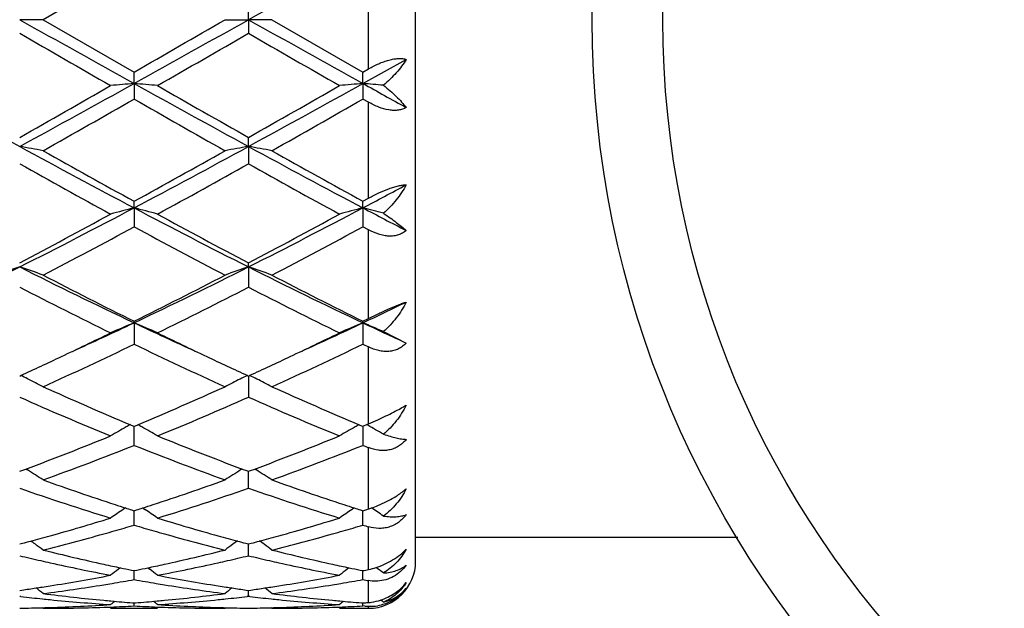
# Model space of a CAD drawing. Units: inches. Extents: x 7.7 to 14.2, y -2.5 to 21.1.
# Drawn here: x 10.3 to 10.7, y 7.6 to 7.9 of the extents above; entities that cross this region are included whole.
import ezdxf

# ---------------------------------------------------------------- set-up
doc = ezdxf.new("R2010")
doc.units = ezdxf.units.IN
doc.header["$LTSCALE"] = 1.21
doc.header["$MEASUREMENT"] = 0
doc.layers.get('0').update_dxf_attribs({"linetype": 'CONTINUOUS'})

msp = doc.modelspace()

# ---------------------------------------------------------------- linework, layer by layer
at = {"color": 7, "linetype": 'CONTINUOUS'}
for p, q in [((10.4376923427, 7.6626695021), (10.4376923427, 8.1226695021)), ((10.3181118845, 7.9149425485), (10.2794830805, 7.8926695021)), ((10.366695919, 7.8926695021), (10.3666958317, 7.8984164509)), ((10.2794830805, 7.8926695021), (10.2695280681, 7.8926695021)), ((10.2794830805, 7.8926695021), (10.3181118846, 7.870396456)), ((10.3567413574, 7.8926695021), (10.366695919, 7.8926695021)), ((10.366695919, 7.8926695021), (10.3666958317, 7.8869225531)), ((10.3766509532, 7.8926695021), (10.366695919, 7.8926695021)), ((10.3766509532, 7.8926695021), (10.4152797211, 7.8703961369)), ((10.4152796352, 7.8655741146), (10.4336924632, 7.8758211926)), ((10.3181117571, 7.8655741641), (10.3181118845, 7.8703964561)), ((10.4152796352, 7.8655741146), (10.4152797209, 7.870396137)), ((10.4152797211, 7.8703961369), (10.4176923427, 7.8717838193)), ((10.3181117571, 7.8655741641), (10.3181118845, 7.8589751033)), ((10.4152796352, 7.8655741146), (10.4152797209, 7.8589754207)), ((10.4176923427, 7.8575957764), (10.4152797209, 7.8589754207)), ((10.366695919, 7.8388196059), (10.3666958317, 7.84265683)), ((10.366695919, 7.8388196059), (10.3666958317, 7.8314511082)), ((10.3181117571, 7.8127421612), (10.3181118845, 7.8155458743)), ((10.4152796352, 7.8127420154), (10.4152797209, 7.8155455696)), ((10.4152797211, 7.8155455696), (10.4176923427, 7.8168717059)), ((10.3181117571, 7.8127421612), (10.3181118845, 7.8046972359)), ((10.4152796352, 7.8127420154), (10.4152797209, 7.8046975358)), ((10.4176923427, 7.8033951108), (10.4152797209, 7.8046975358)), ((10.366695919, 7.7876699683), (10.3666958317, 7.7894050533)), ((10.366695919, 7.7876699683), (10.3666958317, 7.7790494091)), ((10.4152797211, 7.7645623182), (10.4176923427, 7.7657604105)), ((10.3181117571, 7.7639180491), (10.3181118845, 7.7645625933)), ((10.3181117571, 7.7639180491), (10.3181118845, 7.7548306653)), ((10.4152796352, 7.7639178142), (10.4152797209, 7.7645623182)), ((10.4152796352, 7.7639178142), (10.4152797209, 7.7548309326)), ((10.4239966165, 7.7602039352), (10.4336924632, 7.7553237297)), ((10.4152797209, 7.7548309326), (10.4176923427, 7.7536710358)), ((10.2695279407, 7.741331291), (10.2700028606, 7.7415496406)), ((10.3662210137, 7.7415496712), (10.3666958316, 7.7413313872)), ((10.3666958316, 7.7413313872), (10.3671707363, 7.7415497266)), ((10.3666959148, 7.7413316275), (10.3666958897, 7.7386429191)), ((10.3666958897, 7.7386429191), (10.3666958317, 7.732345096)), ((10.3165346052, 7.7206628571), (10.3175563768, 7.7202352192)), ((10.3175563768, 7.7202352192), (10.3181118845, 7.7200031276)), ((10.3181118845, 7.7118759094), (10.3181117777, 7.7200033694)), ((10.3181118845, 7.7200031276), (10.3186671425, 7.7202350909)), ((10.3186671425, 7.7202350909), (10.3196890173, 7.7206627273)), ((10.4137025488, 7.7206625712), (10.4147242766, 7.7202349576)), ((10.4147242766, 7.7202349576), (10.4152797211, 7.7200028961)), ((10.4152796491, 7.7200031684), (10.4152796641, 7.7183281787)), ((10.4152797211, 7.7200028961), (10.4168881383, 7.7206756166)), ((10.4173516154, 7.7203990796), (10.4168685973, 7.7206685669)), ((10.4168881383, 7.7206756166), (10.4176923427, 7.7210128669)), ((10.4152796641, 7.7183281787), (10.4152797209, 7.7118761308)), ((10.2695279407, 7.7008463686), (10.2703926323, 7.7011669219)), ((10.2703926323, 7.7011669219), (10.272166609, 7.7018269486)), ((10.2721687297, 7.7018426826), (10.2728678929, 7.7014084832)), ((10.3640551531, 7.7018426333), (10.3633562262, 7.701408551)), ((10.3640572726, 7.7018269), (10.3658313673, 7.7011668876)), ((10.3658313673, 7.7011668876), (10.3666958317, 7.7008464462)), ((10.3666958317, 7.7008464462), (10.3675604902, 7.7011669825)), ((10.3666958317, 7.693680118), (10.3666958954, 7.7008464925)), ((10.3675604902, 7.7011669825), (10.3693345154, 7.7018270164)), ((10.3693366393, 7.7018427473), (10.3700357642, 7.7014085641)), ((10.3144280481, 7.6853016449), (10.3135417597, 7.6847015946)), ((10.3170344723, 7.6844455045), (10.3181118845, 7.6841018751)), ((10.3181118845, 7.6779868993), (10.3181118052, 7.6841018591)), ((10.3181118845, 7.6841018751), (10.3191889902, 7.6844453709)), ((10.3217954688, 7.6853014539), (10.3226820402, 7.6847011673)), ((10.4115961268, 7.6853013857), (10.4107098631, 7.6847013498)), ((10.4142024035, 7.6844452922), (10.4152797209, 7.6841016985)), ((10.4152796927, 7.6812457763), (10.4152796676, 7.684101674)), ((10.4152797209, 7.6841016985), (10.4168881384, 7.6846151177)), ((10.4168881384, 7.6846151177), (10.4176923427, 7.6848729036)), ((10.4152797209, 7.6779870636), (10.4152796927, 7.6812457763)), ((10.2695279407, 7.6699802592), (10.2706996052, 7.6702885275)), ((10.3655244301, 7.6702884867), (10.3666958317, 7.6699803141)), ((10.3666958317, 7.6699803141), (10.3678674603, 7.6702885685)), ((10.3666958317, 7.6649932987), (10.3666958766, 7.6699800639)), ((10.5745021031, 7.6726695021), (10.4376923427, 7.6726695021)), ((10.3122936548, 7.6598900371), (10.3114535449, 7.6592481452)), ((10.3169814689, 7.6588895416), (10.3181118845, 7.6586590742)), ((10.3181118845, 7.6548629713), (10.3181118334, 7.6586587955)), ((10.3181118845, 7.6586590742), (10.3192419657, 7.6588894492)), ((10.3239296931, 7.6598898352), (10.3247695178, 7.6592481173)), ((10.4094618616, 7.6598898407), (10.4086217696, 7.6592479622)), ((10.4141494071, 7.658889404), (10.4152797209, 7.6586589615)), ((10.4152797209, 7.6548630704), (10.4152796866, 7.6586586792)), ((10.2695279407, 7.6502807182), (10.2704733469, 7.6504149618)), ((10.3657506922, 7.650414942), (10.3666958317, 7.6502807478)), ((10.3666958317, 7.6502807478), (10.3676411991, 7.6504149841)), ((10.3666958317, 7.6477231148), (10.3666958563, 7.650280454)), ((10.2700559242, 7.6476623363), (10.2695279407, 7.6477231391)), ((10.3174914032, 7.6449990721), (10.3181118845, 7.6449505334)), ((10.3181118845, 7.6436636558), (10.3181118655, 7.6449497985)), ((10.3181118845, 7.6449505334), (10.3187320597, 7.644999043)), ((10.3666958319, 7.6477231149), (10.3661678975, 7.6476623231)), ((10.3672237997, 7.6476623149), (10.3666958319, 7.6477231149)), ((10.4146593177, 7.6449990217), (10.4152797209, 7.6449504902)), ((10.4152797209, 7.6436636846), (10.4152797082, 7.6449497548)), ((10.4168881384, 7.6450773506), (10.4176923427, 7.6451420617)), ((10.2791470919, 7.6429471529), (10.2794830805, 7.6426695021)), ((10.3081567481, 7.6426695021), (10.3280660719, 7.6426695021)), ((10.3570772944, 7.6429471275), (10.3567413569, 7.6426695022)), ((10.3763149705, 7.6429471536), (10.3766509532, 7.6426695021)), ((10.4053252006, 7.6426695021), (10.4176923427, 7.6426695021)), ((10.4160839309, 7.6436227484), (10.4152797209, 7.6436636846))]:
    msp.add_line(p, q, dxfattribs=at)
at = {"color": 9, "linetype": 'CONTINUOUS'}
for p, q in [((10.4176923427, 7.8717838193), (10.4176923427, 7.9135551852)), ((10.4176923427, 7.8168717059), (10.4176923427, 7.8575957764)), ((10.4176923427, 7.7657604105), (10.4176923427, 7.8033951108)), ((10.4176923427, 7.7210128669), (10.4176923427, 7.7536710358)), ((10.4176923427, 7.6848729036), (10.4176923427, 7.7109169244)), ((10.4176923427, 7.6591527296), (10.4176923427, 7.6772766461)), ((10.4176923427, 7.6451420617), (10.4176923427, 7.6544370651)), ((10.4176923427, 7.6426695021), (10.4176923427, 7.6435434532))]:
    msp.add_line(p, q, dxfattribs=at)
at = {"color": 7, "linetype": 'CONTINUOUS'}
for radius in [3.25, 0.425]:
    msp.add_circle((10.9376923427, 7.8926695021), radius, dxfattribs=at)
at = {"color": 9, "linetype": 'CONTINUOUS'}
for radius in [3.2115516844, 3.1422181513, 3.0828434898, 0.395]:
    msp.add_circle((10.9376923427, 7.8926695021), radius, dxfattribs=at)
at = {"color": 7, "linetype": 'CONTINUOUS'}
for centre, radius, start, end in [((22.5235858186, -13.8482861795), 24.9090169613, 119.0846535403, 119.2126105285), ((18.9606642311, 23.4193327354), 17.7936257958, 240.7618363522, 240.9409612097), ((1.7017548255, 23.372513701), 17.7399769046, 299.0585299797, 299.2381978777), ((-0.4464318114, 26.5846218229), 21.5892943856, 299.9077919221, 300.0261309287), ((19.0445348061, 23.3954701955), 17.7663084823, 240.7616677493, 240.941068182), ((17.8403681612, 20.9895668504), 15.1326437233, 239.9802439028, 240.1490181484), ((0.666624968, 24.6876337794), 19.399878156, 299.8687968504, 300.0004494301), ((17.9586801532, 21.0265471636), 15.1752417062, 239.9809747726, 240.1492768658), ((13.3830684017, 13.5502253572), 6.5049434646, 240.914714549, 241.4032417244), ((7.145360521, 13.569486768), 6.5269418106, 298.597736857, 299.0846150156), ((10.4855512236, 5.9490188824), 1.9238555358, 94.9929569051, 95.2906326722), ((10.1506279723, 5.9486638172), 1.9242131109, 84.7090487775, 85.006648631), ((13.4842909165, 13.557615371), 6.5133726726, 240.9151444953, 241.4030404519), ((7.2423056365, 13.5699127417), 6.5274223986, 298.5976638619, 299.0845060202), ((10.5827574266, 5.9486009388), 1.9242751798, 94.9930107636, 95.2906044493), ((10.2470603981, 5.9404051565), 1.932504393, 84.74675653, 85.0062385806), ((14.517393567, 15.250291477), 8.4475670599, 240.9484008601, 241.0911617534), ((6.8047255103, 13.9652507565), 7.0349849837, 299.505709015, 299.8678509), ((14.1249343862, 14.4801748558), 7.6276472503, 240.146955619, 240.4809650515), ((6.9015825875, 13.9659182448), 7.0357188793, 299.5052351979, 299.8673428009), ((7.0295961682, 13.6050407837), 6.6205442692, 299.3983796489, 299.7828240154), ((13.3825334889, 13.2105053814), 6.1668108522, 240.2034562207, 240.6161922444), ((7.1157094825, 13.6244188817), 6.6428534577, 299.3994037488, 299.7825580823), ((10.09795264, 6.8506881952), 1.0029166171, 79.5718404887, 80.1495871883), ((12.1676009251, 11.3167410127), 3.9621481716, 241.3765304715, 242.1739029092), ((12.3053554122, 11.4325602685), 4.1269758862, 240.6012050651, 241.2149271946), ((8.4745891567, 11.3056544738), 3.9495584565, 297.8246237103, 298.6245442083), ((8.3476445766, 11.4024718024), 4.0925272175, 298.7820647605, 299.4009610953), ((10.5383005589, 6.8505908207), 1.0030175893, 99.8511049454, 100.4287684981), ((10.1951346461, 6.8507851825), 1.0028186736, 79.5716316609, 80.1494363788), ((12.2632418346, 11.3138737692), 3.9588998279, 241.3760493204, 242.1740776186), ((12.518591308, 11.6411046435), 4.3656410595, 240.6176121154, 241.1977839117), ((12.213045258, 11.3020157646), 3.977697548, 240.7511588914, 241.3869222196), ((8.4117306127, 11.3228318397), 4.0014532885, 298.6142278402, 299.2462278695), ((12.2123832164, 11.1250888672), 3.7755279908, 240.7346195222, 241.404433273), ((8.7461812659, 10.9766590327), 3.577186081, 297.8135189102, 298.1474744979), ((9.0008424703, 10.3056684544), 2.8195531343, 296.7411055503, 297.8520993065), ((10.4963666427, 7.121115518), 0.7142284074, 104.4524745604, 105.278732205), ((10.1398009614, 7.1209543218), 0.7143984565, 74.7204027266, 75.5464098471), ((11.6321819679, 10.2995003908), 2.8126050222, 242.146817386, 243.2605636739), ((9.0981504214, 10.305419979), 2.8192681312, 296.7408356481, 297.8519401949), ((10.5935751923, 7.1209650326), 0.7143841401, 104.4526239924, 105.2786539819), ((10.2363269847, 7.1185082251), 0.7169271977, 74.8249195486, 75.5455274415), ((11.8804458967, 10.5895277282), 3.1396259441, 242.1817062175, 242.5609741747), ((8.9232697811, 10.3487238743), 2.8918029711, 297.7453591874, 298.6136408624), ((11.7072541765, 10.3381616485), 2.879801531, 241.3852568161, 242.2571727519), ((9.0203791871, 10.3488842394), 2.8919720281, 297.7449065878, 298.6131462776), ((8.9790472937, 10.2814568157), 2.8155695683, 297.5080400884, 298.3979536434), ((11.6647810619, 10.2958299946), 2.8318298492, 241.6050061556, 242.4898217024), ((9.0743602537, 10.2849136632), 2.8194923402, 297.5090273513, 298.3977049462), ((9.2947042104, 9.7200931252), 2.1643800691, 295.3373388315, 296.7689671971), ((10.4567134492, 7.2348929415), 0.5836100842, 108.7075048398, 109.742499304), ((10.0824047765, 7.2350313937), 0.5834590324, 70.2585823152, 71.2939094753), ((11.2466203168, 9.7247184088), 2.169531331, 243.2325622405, 244.6607839509), ((9.3926586466, 9.7184822478), 2.1625874934, 295.3367639343, 296.7695838301), ((10.5538500001, 7.2349798767), 0.5835177696, 108.7073295144, 109.7425129371), ((10.1795874666, 7.2350839296), 0.5834045793, 70.2582092392, 71.2936373379), ((11.3431088619, 9.7233048521), 2.1679632466, 243.2317656134, 244.6610245988), ((11.330833199, 9.804649402), 2.2776212694, 242.5095951516, 243.5996974396), ((9.3431760172, 9.7303505883), 2.194270354, 296.3791897473, 297.5107172207), ((11.3934552402, 9.7366597818), 2.2013622491, 242.4903657001, 243.6182346306), ((11.2267660614, 9.6380789858), 2.09100344, 242.7554803132, 243.9398121959), ((9.3764570743, 9.7038870694), 2.1646183994, 296.0796221528, 297.2236968385), ((11.353890021, 9.6978017334), 2.1578143685, 242.7742713543, 243.9219443819), ((9.5440928688, 9.6048287076), 2.0366441269, 295.325234998, 295.8996809336), ((9.5271494766, 9.4345595949), 1.848422166, 294.4424652518, 295.3351319512), ((10.515860755, 7.2876648308), 0.5156760554, 112.5491137253, 113.7520858302), ((10.1202967726, 7.2875443749), 0.515812607, 66.2466651819, 67.4492478555), ((11.1060519041, 9.4279749683), 1.8411776411, 244.6621863286, 245.5583035509), ((9.6249382395, 9.4332375948), 1.8469618436, 294.4419391746, 295.33526941), ((10.613073608, 7.2875613888), 0.5157886192, 112.5493313718, 113.7519719858), ((10.2169860421, 7.2864087432), 0.5170447388, 66.3985230413, 67.4485178371), ((11.2179373988, 9.4595904752), 1.8760504415, 244.6691590827, 245.2897389799), ((9.4973978054, 9.4176143385), 1.8455724677, 295.3377776972, 296.0591908794), ((11.1473779253, 9.4353650813), 1.8652759749, 243.9443250924, 244.6580299691), ((9.5949675734, 9.416810549), 1.8446740934, 295.3372263029, 296.0589606101), ((9.5648700151, 9.3179191985), 1.735113563, 294.3213391572, 295.7291049325), ((11.0546374529, 9.282138025), 1.6956230961, 244.2548710986, 245.6954454359), ((9.6614343991, 9.3191872003), 1.7365175788, 294.3222530333, 295.7288831853), ((9.5577270463, 9.2899999119), 1.7044163453, 294.7020848052, 295.3407186096), ((11.0862772248, 9.3067970012), 1.7229277847, 244.6643891349, 245.2962876073), ((9.654595359, 9.2906757542), 1.7051554527, 294.701740467, 295.3401464166), ((10.0579666149, 7.3070974014), 0.4834375394, 63.6068880475, 63.9851374276), ((10.059456828, 7.3101037449), 0.4800821209, 63.1637323691, 63.6067064944), ((10.5771028767, 7.309467362), 0.4808014125, 116.015105792, 116.8376986316), ((10.1563299185, 7.3095280819), 0.480728892, 63.1633573187, 63.9861191616), ((10.0609443119, 7.3130492155), 0.4767823634, 62.7185593876, 63.1634405565), ((10.897476117, 9.1053822837), 1.5016460736, 245.6981531101, 247.2401312942), ((9.7537474392, 9.0709551564), 1.4640968253, 292.7397856478, 294.3213442464), ((10.5751018304, 7.313424545), 0.4763670599, 116.8378209587, 117.2830731789), ((10.1583793488, 7.3135806202), 0.4761876113, 62.7178219234, 63.1632598197), ((10.9943848648, 9.1047652364), 1.5009770618, 245.6974744778, 247.2401468277), ((10.8411455185, 9.0208803361), 1.4096345204, 246.0770571628, 247.7836965584), ((9.7813369632, 9.0531828371), 1.4447343505, 292.2363937708, 293.9016007079), ((10.9384448092, 9.021214311), 1.4099931725, 246.077681146, 247.7839059022), ((10.5404930465, 7.3186292644), 0.4602157698, 119.3713481759, 119.8465303774), ((10.5412602385, 7.3172666884), 0.4617794823, 119.1211708376, 119.3713824871), ((10.0949044705, 7.3171922555), 0.4618730648, 60.6268114545, 60.8769312502), ((10.0956619772, 7.3185375052), 0.4603292018, 60.1518069689, 60.6268468802), ((10.6375259988, 7.3188679699), 0.4599412848, 119.3712832904, 119.8467218546), ((10.6384875481, 7.31716325), 0.4618984877, 119.1213760625, 119.3715118511), ((10.1931450998, 7.3190866102), 0.4596958339, 59.8554564129, 60.8086433306), ((10.3636689306, 7.8496312571), 0.1395034744, 292.7838023398, 294.5798910117), ((9.8347723837, 8.8740588826), 1.2511760129, 290.4620248223, 292.2316102282), ((10.5394771605, 7.3204030172), 0.4581717001, 119.8467327289, 120.3231962291), ((10.0966389559, 7.3202434394), 0.4583633188, 59.6753614701, 60.1515982182), ((10.8089963651, 8.8933960266), 1.271930729, 247.783311751, 249.5240650674), ((9.9319491525, 8.874060226), 1.2511741099, 290.4616241689, 292.2312344133), ((10.6365593996, 7.3205504888), 0.4580008768, 119.8465928697, 120.323200829), ((9.8624571989, 8.853956194), 1.2296213111, 289.8250867286, 291.7504697426), ((10.7662528207, 8.8341820605), 1.2084706845, 248.2329938022, 250.1921077174), ((9.9593983112, 8.854535158), 1.2302428671, 289.8258768502, 291.7502890909), ((10.8933453993, 8.9108060737), 1.2907283993, 248.2606731273, 248.3759240033), ((10.0348438781, 7.3189120461), 0.4505096626, 57.6079454345, 58.1063756144), ((10.0353531987, 7.3197167369), 0.4495573319, 57.1088301321, 57.6078168081), ((10.6009134732, 7.3196742867), 0.4496159129, 122.3938460969, 122.8927515675), ((10.6014170493, 7.318878883), 0.4505573242, 121.8953658011, 122.3937298525), ((10.1320307246, 7.3189492977), 0.4504680781, 57.6074470105, 58.1059268471), ((10.1325336609, 7.3197438928), 0.4495276924, 57.1082979448, 57.6073195533), ((10.6564528061, 8.7441397114), 1.1127284388, 250.197460198, 251.860563877), ((9.9854495146, 8.7276183466), 1.095260531, 288.1261768821, 289.8158782189), ((10.7535399524, 8.7438838102), 1.1124603217, 250.1969069747, 251.8604395335), ((10.6179504281, 8.6890136676), 1.054555337, 250.7070937775, 252.9163770227), ((10.0123352519, 8.7071165011), 1.0736036154, 287.1026837106, 289.2728113802), ((10.7151704826, 8.6891918829), 1.0547408479, 250.7076191946, 252.9165415496), ((10.6381467808, 8.6892750885), 1.0548913175, 251.8776843824, 252.1291241879), ((9.9983237277, 8.6886142162), 1.0541867313, 287.8691190825, 288.1207030812), ((10.735116776, 8.6886699587), 1.0542548553, 251.8777049944, 252.1292818617), ((10.4013063092, 7.7356809526), 0.0533858585, 289.2446714767, 292.4545091645), ((10.4007803172, 7.7369952989), 0.0548014599, 292.4378840245, 296.5834691128), ((10.5644363824, 7.3150785281), 0.446731825, 124.1680719629, 125.0070125097), ((10.6352145697, 8.6801902415), 1.0453449936, 252.1292798696, 252.2792486409), ((10.0010481023, 8.6801724223), 1.0453162131, 287.7189992469, 287.8689744135), ((10.071690634, 7.3149631302), 0.4468813065, 54.991432845, 55.8299361431), ((10.6616546022, 7.3150055434), 0.4468201559, 124.1681585266, 125.0068706458), ((10.7321744666, 8.6795537441), 1.0446755784, 252.129438275, 252.2794950079), ((10.4022261807, 7.7330461974), 0.050595142, 287.799363287, 289.2446194494), ((10.1688032941, 7.3148734607), 0.4469862459, 55.1856050675, 55.9735673457), ((10.0202519289, 8.6176396195), 0.9799002979, 285.5172819141, 287.0862126041), ((10.0394119084, 8.6199469843), 0.9823250369, 285.9722902573, 286.4820306478), ((10.5961046368, 8.6176087992), 0.9798822811, 253.5188339041, 254.0298005137), ((10.6182005546, 8.6252654337), 0.9878446414, 252.920126207, 254.4764172298), ((10.1174541198, 8.6175418364), 0.9797969179, 285.5168930172, 287.0860067877), ((10.1364233394, 8.6204877715), 0.9828878195, 285.9724151598, 286.481832209), ((10.6957313546, 8.6259661779), 0.9885937082, 253.5195925348, 253.6653565048), ((10.0277447769, 8.5908781169), 0.952109705, 285.2490510869, 285.5136559846), ((10.0509650426, 8.5789690113), 0.9397493347, 284.0736613929, 285.6983832425), ((10.0438034157, 8.6046649364), 0.9664245326, 285.6949365138, 285.9712957665), ((10.5927979575, 8.6060644363), 0.9678736827, 254.0299646291, 254.3060332764), ((10.5834088852, 8.5719887265), 0.9325285891, 254.295072268, 255.9323337219), ((10.6083694509, 8.5905579738), 0.951772167, 254.4874660676, 254.7522743377), ((10.1248797057, 8.5910197341), 0.952254994, 285.2487237285, 285.5133023585), ((10.1480918949, 8.5791007669), 0.9398871104, 284.0741338465, 285.6986024161), ((10.1408578216, 8.605056253), 0.9668317894, 285.6951222223, 285.9714121597), ((10.0318919883, 8.5755461172), 0.9362266722, 284.7780038902, 285.0033165025), ((10.0299394329, 8.5828295977), 0.9437673326, 285.0033458664, 285.2490205712), ((10.012592426, 7.309319059), 0.4466230023, 53.8292819913, 54.1346892998), ((10.0122514677, 7.30885368), 0.4471999164, 53.3042030245, 53.8292077864), ((10.6240249953, 7.3088055341), 0.4472696097, 126.1725472792, 126.6974552204), ((10.606258632, 8.5828162155), 0.9437478055, 254.7523038291, 254.997963841), ((10.6236822452, 7.3092733913), 0.4466896375, 125.8671579537, 126.1724774356), ((10.6043791929, 8.5758048299), 0.9364888924, 254.9979920262, 255.2232451395), ((10.1290015661, 8.5757811243), 0.9364687309, 284.7777845882, 285.0030426928), ((10.1270607697, 8.5830208812), 0.9439641143, 285.0030718481, 285.2486934027), ((10.1097783306, 7.3093506741), 0.4465868772, 53.8287583953, 54.1341854119), ((10.1094319197, 7.3088778555), 0.4471730151, 53.303644358, 53.8286834826), ((10.4750808592, 8.5268008982), 0.8859820849, 256.5848138555, 257.1770828432), ((10.496787363, 8.534713135), 0.8940950154, 255.9337400493, 257.6290335904), ((10.1412957742, 8.5267841709), 0.885952062, 282.3634539162, 284.0742868821), ((10.1605876496, 8.5292588071), 0.8885018018, 282.822689235, 283.4132420585), ((10.5722196889, 8.5266933278), 0.8858707558, 256.5850287865, 257.1773715643), ((10.5939318784, 8.5345944731), 0.8939742347, 255.9333437676, 257.6288499047), ((10.4730417611, 8.5178592798), 0.8768109101, 257.1773281974, 257.4423350135), ((10.4678120159, 8.493760383), 0.8521514635, 257.4332584113, 259.2015054373), ((10.4908814701, 8.5084905539), 0.8672160296, 257.6389985718, 257.8919686425), ((10.1455176788, 8.5077496471), 0.8664550066, 282.1069129234, 282.3602488434), ((10.1670158136, 8.5005086721), 0.8590416206, 280.8055617523, 282.5596013782), ((10.1630879488, 8.518343934), 0.8773042259, 282.5566953906, 282.8216732147), ((10.5701978268, 8.5178270836), 0.8767769008, 257.177614847, 257.4426473865), ((10.5650090664, 8.4939162764), 0.8523099543, 257.4336412998, 259.2015804524), ((10.5879904895, 8.5082154722), 0.8669348561, 257.6388890792, 257.8919952316), ((10.4176923427, 7.6626695021), 0.02, 270, 360), ((10.1542763335, 8.4630868227), 0.8209391181, 278.9790978011, 280.8036778921), ((10.5845143109, 7.3027394845), 0.4490663727, 127.4495959754, 127.981333448), ((10.4897913286, 8.50341107), 0.8620208814, 257.8919978742, 258.1174597158), ((10.488597038, 8.4977276173), 0.8562133034, 258.117355462, 258.4375710787), ((10.1476510746, 8.4976972364), 0.8561786833, 281.5612172362, 281.881439608), ((10.1465350828, 8.5030086401), 0.8616060625, 281.8813420217, 282.1068854981), ((10.0515827581, 7.3025989477), 0.4492545335, 52.0170556285, 52.5485437196), ((10.4826497033, 8.4671211406), 0.8250337452, 259.2008679202, 261.0163670701), ((10.2514523672, 8.4630577572), 0.8209091466, 278.9788695423, 280.8035383927), ((10.6817364353, 7.3026688748), 0.4491550581, 127.4495917015, 127.981186894), ((10.5868980212, 8.5031251416), 0.8617286144, 257.8920246256, 258.1175496408), ((10.585701544, 8.497431238), 0.8559103592, 258.1174451473, 258.4377563468), ((10.24552767, 8.4942329029), 0.852642698, 281.4837097315, 281.6491933588), ((10.4113962788, 7.689627326), 0.031118185, 281.6730967834, 287.7612609661), ((10.1489591959, 7.3028598901), 0.4489203028, 52.2176041047, 52.6826673324), ((10.1772805017, 8.4437466571), 0.8013531836, 277.3273167172, 279.1879986666), ((10.175346787, 8.455904053), 0.8136633624, 279.1857227539, 279.4356991555), ((10.1740225344, 8.463788202), 0.8216579394, 279.4366616949, 280.099850358), ((10.461963516, 8.4624836974), 0.8203319625, 259.9005178248, 260.5647178395), ((10.4609864606, 8.4566252213), 0.8143925714, 260.5649596471, 260.8148678621), ((10.4584471997, 8.4403066324), 0.7978779004, 260.8078194415, 262.6765572562), ((10.2744394574, 8.4437873061), 0.801394638, 277.3275783875, 279.1881447605), ((10.2724855867, 8.4560711931), 0.8138329031, 279.1858459637, 279.4358289176), ((10.2711472426, 8.4640391601), 0.8219124744, 279.4368010147, 280.0997435732), ((10.5599877757, 8.4673522754), 0.8252751841, 259.9012518785, 260.071342408), ((10.1574541841, 8.4429125143), 0.8005158973, 278.1163018431, 278.5519463947), ((10.156837886, 8.4470309873), 0.804680226, 278.5517330717, 278.737013751), ((9.9961906671, 7.2976508283), 0.4512836515, 51.1158305902, 51.6012488637), ((10.1563950942, 8.449909077), 0.8075921781, 278.7370473482, 278.9765372855), ((10.3789750979, 8.423185063), 0.7806138053, 262.6775313891, 264.5795961077), ((10.2576269248, 8.4197906454), 0.7771989483, 275.4163809275, 277.3267536241), ((10.4798036193, 8.4498180123), 0.8074984593, 261.0241186916, 261.2637726346), ((10.6400963872, 7.2975943327), 0.4513669366, 128.4005666742, 128.8858547688), ((10.4793763931, 8.4470408387), 0.8046886168, 261.2638051248, 261.4490647045), ((10.4787813945, 8.443064316), 0.8006678274, 261.4488586905, 261.8844145149), ((10.2546075674, 8.443025601), 0.800629872, 278.1161845667, 278.5517711996), ((10.2539941252, 8.4471250743), 0.8047749877, 278.5515588881, 278.7368152508), ((10.0933711211, 7.2976735752), 0.4512580471, 51.115261037, 51.6007037203), ((10.2535534605, 8.4499894047), 0.8076730169, 278.7368486854, 278.9763323263), ((10.4761370353, 8.4231163438), 0.7805448901, 262.6773205986, 264.5795330398), ((10.4203219676, 7.6621788874), 0.0172644292, 307.6624700337, 320.7555007978), ((10.4179657207, 7.6628421103), 0.0195332567, 313.0256187942, 323.62247386), ((10.3586552579, 8.4192492955), 0.7766571171, 263.4495632765, 264.1312234267), ((10.3582885492, 8.4157043772), 0.7730932827, 264.131395163, 264.3669230501), ((10.2594405362, 8.3973753357), 0.7547078372, 271.7435822582, 273.7010021596), ((10.357466432, 8.4068202963), 0.764171409, 264.3628823923, 266.3003051172), ((10.3778771573, 8.412378726), 0.7697520788, 264.584972755, 264.8133436004), ((10.5959642661, 7.2941004387), 0.4532459541, 129.1354739019, 129.4193850985), ((10.3776137936, 8.4094559745), 0.7668174864, 264.8131991514, 265.5031041362), ((10.2586818197, 8.4086877632), 0.7660460121, 274.4960208523, 275.1865747954), ((10.0401239285, 7.2939569766), 0.4534422676, 50.5789844799, 50.8627373717), ((10.2583725469, 8.4121660501), 0.7695380155, 275.1860962084, 275.4146993691), ((10.2785575106, 8.4092575981), 0.7666164654, 273.7027734474, 275.6339905231), ((10.3768321194, 8.3984244038), 0.7557579346, 266.3003613534, 268.2550345569), ((10.2779136335, 8.4159735787), 0.7733632151, 275.6326152366, 275.8682037474), ((10.2774505381, 8.4203993689), 0.77781316, 275.8688058377, 276.5494095555), ((10.4558191409, 8.4192287586), 0.77663628, 263.449683247, 264.1313615331), ((10.4554558189, 8.4157164947), 0.7731052752, 264.1315316633, 264.3670744766), ((10.356608639, 8.3973921637), 0.7547246527, 271.7435451645, 273.700946193), ((10.4546390452, 8.4068892755), 0.7642405128, 264.3630557161, 266.300327536), ((10.4750350138, 8.4122710873), 0.7696440326, 264.5849383022, 264.8134042505), ((10.693186857, 7.2940327387), 0.4533326311, 129.1353988951, 129.4192377088), ((10.474772466, 8.4093573674), 0.7667185085, 264.8132603011, 265.5032152059), ((10.3560034448, 8.4067529196), 0.7641051095, 274.44925202, 274.5702324306), ((10.137638601, 7.2943723968), 0.452900928, 50.7818186726, 50.9772749702), ((10.2595611955, 8.3935588096), 0.7508893951, 270.7605237332, 271.5198258414), ((10.2595384277, 8.3944644768), 0.7517953476, 271.5197297304, 271.7428751064), ((10.2794737717, 8.3936588619), 0.7509893598, 270.0007101998, 271.9658900797), ((10.2794143103, 8.3955279443), 0.7528593819, 271.9655330302, 272.191224824), ((10.2793488429, 8.3971689396), 0.7545016804, 272.1914280677, 272.9449064494), ((10.3568809468, 8.3973652569), 0.7546980478, 267.0554027715, 267.8086145073), ((10.3568169686, 8.3957612353), 0.7530927529, 267.8088121314, 268.0346080073), ((10.3567440795, 8.3932455385), 0.7505760363, 268.0335826904, 269.9997921769), ((10.3766854215, 8.3945553423), 0.7518862008, 268.2572302835, 268.480498402), ((10.3766635605, 8.3936855328), 0.7510161175, 268.4804059742, 269.2395295592), ((10.3567285023, 8.3935973235), 0.7509279106, 270.7605292968, 271.5197908719), ((10.3567056031, 8.3945083392), 0.7518392131, 271.5196940099, 271.7428458615), ((10.3766414378, 8.393635502), 0.7509659999, 270.000725986, 271.9659456001), ((10.3765805306, 8.3955500047), 0.7528814652, 271.9655798067, 272.1913298542), ((10.3765135186, 8.3972297111), 0.7545625055, 272.1915376646, 272.9449091764), ((10.4540958073, 8.3982983743), 0.75563232, 267.116534539, 267.2386404204), ((10.4185846842, 7.6619889755), 0.0184670942, 267.2303536895, 279.7025419623)]:
    msp.add_arc(centre, radius, start, end, dxfattribs=at)
for points, knots in [([(10.4176923427, 7.8717838193), (10.4190849965, 7.8725850348), (10.4212174673, 7.8736822743), (10.424140191, 7.8748561778), (10.4262901369, 7.8755399193), (10.4283662801, 7.8760035689), (10.4303173461, 7.8762210212), (10.432091207, 7.8761809059), (10.433191987, 7.875972285), (10.4336924632, 7.8758211926)], [0, 0, 0, 0, 0.2854455112, 0.4249311753, 0.5592178404, 0.6858124296, 0.8022822399, 0.9071211073, 1, 1, 1, 1]), ([(10.4336924632, 7.8758211926), (10.4330833093, 7.8748449827), (10.4317449268, 7.8728986744), (10.4294660341, 7.8700863778), (10.4268810046, 7.8673478351), (10.4249897485, 7.8656264276), (10.4239966165, 7.8647925405)], [0, 0, 0, 0, 0.2342022407, 0.4801151711, 0.7360572869, 1, 1, 1, 1]), ([(10.4239966165, 7.8647925405), (10.424979036, 7.8640407177), (10.4268486643, 7.8625194272), (10.4294334522, 7.8601497782), (10.4317121026, 7.8577885913), (10.4330724964, 7.8561756917), (10.4336924632, 7.855376026)], [0, 0, 0, 0, 0.2739077762, 0.5333121806, 0.7759646318, 1, 1, 1, 1]), ([(10.4336924632, 7.855376026), (10.4332076822, 7.8550868837), (10.4321328479, 7.8545980106), (10.430345804, 7.8541861495), (10.4283811578, 7.854085906), (10.425529595, 7.8543667302), (10.4218599795, 7.8554415869), (10.4190717888, 7.8568072519), (10.4176923427, 7.8575957763)], [0, 0, 0, 0, 0.1004993724, 0.2084320117, 0.324702703, 0.4491761588, 0.7171022066, 1, 1, 1, 1]), ([(10.4176923427, 7.8168717059), (10.4191015002, 7.8176469661), (10.4219326076, 7.8191015416), (10.4255389873, 7.8206388467), (10.4283651275, 7.8215902325), (10.4303060154, 7.8221080353), (10.4320658505, 7.8224306342), (10.4331784599, 7.8225202512), (10.4336924632, 7.8225242516)], [0, 0, 0, 0, 0.2820726586, 0.5578659688, 0.6865666776, 0.8047898309, 0.9098506445, 1, 1, 1, 1]), ([(10.4336924632, 7.8225242516), (10.4324749889, 7.8202902811), (10.430314554, 7.8170627575), (10.4269076864, 7.813145848), (10.4249986033, 7.8113101441), (10.4239966165, 7.8104364844)], [0, 0, 0, 0, 0.4904305679, 0.7437409348, 1, 1, 1, 1]), ([(10.4239966165, 7.8104364844), (10.4249672949, 7.8098030921), (10.4268122018, 7.8085534874), (10.4293950226, 7.8066696122), (10.4316707332, 7.8048762303), (10.4330574588, 7.8036837067), (10.4336924632, 7.803104291)], [0, 0, 0, 0, 0.2857752368, 0.5492697436, 0.788051675, 1, 1, 1, 1]), ([(10.4336924632, 7.803104291), (10.4332185168, 7.8026961887), (10.4321706682, 7.8019640808), (10.4303806775, 7.8011962437), (10.4284064956, 7.8007765895), (10.426308741, 7.8007078481), (10.4241427195, 7.8009668209), (10.4211949349, 7.8017168434), (10.4190637312, 7.8026555639), (10.4176923427, 7.8033951106)], [0, 0, 0, 0, 0.1103586112, 0.2237317919, 0.341454619, 0.4643779827, 0.5924366926, 0.7250753535, 1, 1, 1, 1]), ([(10.4176923427, 7.7657604105), (10.419119173, 7.7664701364), (10.4219852116, 7.7678716759), (10.4262074898, 7.7698259699), (10.4296041967, 7.7712682954), (10.4320675087, 7.7722013442), (10.4331763553, 7.7725810426), (10.4336924632, 7.7727446863)], [0, 0, 0, 0, 0.2736273954, 0.5477661982, 0.7988105112, 0.9070342048, 1, 1, 1, 1]), ([(10.4336924632, 7.7727446863), (10.4324967737, 7.7703828809), (10.4303613019, 7.7669864038), (10.4269275469, 7.7629265893), (10.4250051361, 7.7610717448), (10.4239966165, 7.7602039352)], [0, 0, 0, 0, 0.4983453608, 0.7495324834, 1, 1, 1, 1]), ([(10.4336924632, 7.7553237297), (10.4332240139, 7.7548166198), (10.4321946184, 7.7538839971), (10.4304098823, 7.7528027222), (10.4284342332, 7.752083032), (10.4263296155, 7.7517398073), (10.4241557954, 7.7517564831), (10.4219628649, 7.7521049994), (10.4197902143, 7.752746318), (10.4183846251, 7.7533388287), (10.4176923427, 7.7536710357)], [0, 0, 0, 0, 0.119836017, 0.2395049126, 0.3600237321, 0.4825321591, 0.6076868049, 0.7357792861, 0.8667114815, 1, 1, 1, 1]), ([(10.4216970265, 7.722769287), (10.4228199814, 7.7232821818), (10.4250315328, 7.7243250403), (10.4282133034, 7.7259185173), (10.4310986485, 7.7274580624), (10.4328846301, 7.7284854997), (10.4336924632, 7.7289786521)], [0, 0, 0, 0, 0.2740629106, 0.5427429612, 0.7898888293, 1, 1, 1, 1]), ([(10.4336924632, 7.7289786521), (10.4325124831, 7.7265991478), (10.4303947918, 7.7231968659), (10.4269404035, 7.7192054523), (10.4250088154, 7.7174294756), (10.4239966165, 7.7166137627)], [0, 0, 0, 0, 0.5038146285, 0.7534097929, 1, 1, 1, 1]), ([(10.4239966165, 7.7166137627), (10.4249492893, 7.7162935158), (10.4267584464, 7.7157243994), (10.4293425608, 7.7150514398), (10.431618851, 7.7146108419), (10.4330398384, 7.7144574262), (10.4336924632, 7.7144302589)], [0, 0, 0, 0, 0.3025453776, 0.5706935961, 0.8033751006, 1, 1, 1, 1]), ([(10.4336924632, 7.7144302589), (10.4332257552, 7.7138470128), (10.4322051314, 7.712759414), (10.4304276137, 7.7114246867), (10.4284564475, 7.710444616), (10.4263515081, 7.7098438291), (10.4241733554, 7.7096150861), (10.4212318673, 7.7097764103), (10.4190693078, 7.7103710777), (10.4176923427, 7.7109169243)], [0, 0, 0, 0, 0.127204858, 0.2526253847, 0.3765917881, 0.4999288223, 0.6234158573, 0.7477645994, 1, 1, 1, 1]), ([(10.4336924632, 7.6934207606), (10.4325230634, 7.6911325486), (10.4297418791, 7.6868463049), (10.4260321486, 7.6832987691), (10.4239966165, 7.6818517601)], [0, 0, 0, 0, 0.5071308496, 1, 1, 1, 1]), ([(10.4253040303, 7.6879872638), (10.4268897943, 7.688781479), (10.4291573143, 7.6900571838), (10.4319070379, 7.6919537985), (10.4331319418, 7.6929312895), (10.4336924632, 7.6934207606)], [0, 0, 0, 0, 0.5312007756, 0.7771142831, 1, 1, 1, 1]), ([(10.4336924632, 7.682474448), (10.4332250195, 7.6818414309), (10.4322055744, 7.6806487788), (10.4304338064, 7.6791310801), (10.4284690696, 7.6779443588), (10.4263685316, 7.6771191617), (10.4241914618, 7.6766567675), (10.4212684971, 7.6765041401), (10.4190841823, 7.6768687317), (10.4176923427, 7.6772766461)], [0, 0, 0, 0, 0.1313864577, 0.2608309127, 0.3879130607, 0.5128038122, 0.6358993192, 0.7578341656, 1, 1, 1, 1]), ([(10.4239966165, 7.6818517601), (10.4249504789, 7.6817102046), (10.4267708587, 7.6815190495), (10.4293702749, 7.6815194204), (10.4316668767, 7.6818116319), (10.4330637686, 7.6822178504), (10.4336924632, 7.682474448)], [0, 0, 0, 0, 0.2946487516, 0.5582891571, 0.7925154768, 1, 1, 1, 1]), ([(10.4208889271, 7.6599923624), (10.4220978256, 7.6603782978), (10.4245084806, 7.6613065965), (10.4279352617, 7.6631083536), (10.4310539059, 7.6652792549), (10.432884663, 7.6669717263), (10.4336924632, 7.667854033)], [0, 0, 0, 0, 0.2508540451, 0.5093243904, 0.7635292368, 1, 1, 1, 1]), ([(10.4336924632, 7.667854033), (10.4325279264, 7.6657592655), (10.429740435, 7.6618731518), (10.4260159333, 7.6588326911), (10.4239966165, 7.6576610394)], [0, 0, 0, 0, 0.5065620768, 1, 1, 1, 1]), ([(10.4336924632, 7.6610586948), (10.4329734853, 7.6600587311), (10.4313432908, 7.6582123261), (10.4283919737, 7.6560719382), (10.4251224297, 7.6546945696), (10.4228284239, 7.6542926978), (10.4216970011, 7.6542167117)], [0, 0, 0, 0, 0.2593180072, 0.5141375305, 0.7612394495, 1, 1, 1, 1]), ([(10.4239966165, 7.6576610394), (10.4249613868, 7.6577061837), (10.4268161096, 7.6579130482), (10.4294301036, 7.6586018621), (10.4317378869, 7.659632045), (10.4330876727, 7.6605522139), (10.4336924632, 7.6610586948)], [0, 0, 0, 0, 0.2774069412, 0.5339948873, 0.773422672, 1, 1, 1, 1]), ([(10.4216970011, 7.6542167117), (10.4213589579, 7.6541940088), (10.4200205756, 7.6541466645), (10.4186773217, 7.6542646518), (10.4176923427, 7.6544370651)], [0, 0, 0, 0, 0.2530735772, 1, 1, 1, 1]), ([(10.4227945599, 7.6461568812), (10.4249134994, 7.646834121), (10.4289696576, 7.6487914998), (10.4323135979, 7.6518280083), (10.4336924632, 7.6535604917)], [0, 0, 0, 0, 0.5011620353, 1, 1, 1, 1]), ([(10.4336924632, 7.6535604917), (10.4331041019, 7.6526481445), (10.4318071038, 7.6509092556), (10.4295177426, 7.6486085119), (10.4269140003, 7.6466759877), (10.4249935778, 7.6456738205), (10.4239966165, 7.6452546243)], [0, 0, 0, 0, 0.2515251047, 0.5007150246, 0.7494252592, 1, 1, 1, 1]), ([(10.431293756, 7.6485623487), (10.4299415231, 7.647302191), (10.4269233403, 7.6452124853), (10.423434621, 7.6440833133), (10.4216970011, 7.6437860348)], [0, 0, 0, 0, 0.5118407467, 1, 1, 1, 1]), ([(10.4239966165, 7.6452546243), (10.4252641523, 7.6455583787), (10.4276910395, 7.6464072833), (10.4298841155, 7.6477502247), (10.430870683, 7.6485119522)], [0, 0, 0, 0, 0.511179405, 1, 1, 1, 1]), ([(10.4176923427, 7.6451420617), (10.418110319, 7.6451759166), (10.4198364603, 7.6453656424), (10.4215402657, 7.645755993), (10.4227945599, 7.6461568812)], [0, 0, 0, 0, 0.2415378763, 1, 1, 1, 1])]:
    msp.add_open_spline(points, degree=3, knots=knots, dxfattribs=at)

doc.saveas('drawing.dxf')
